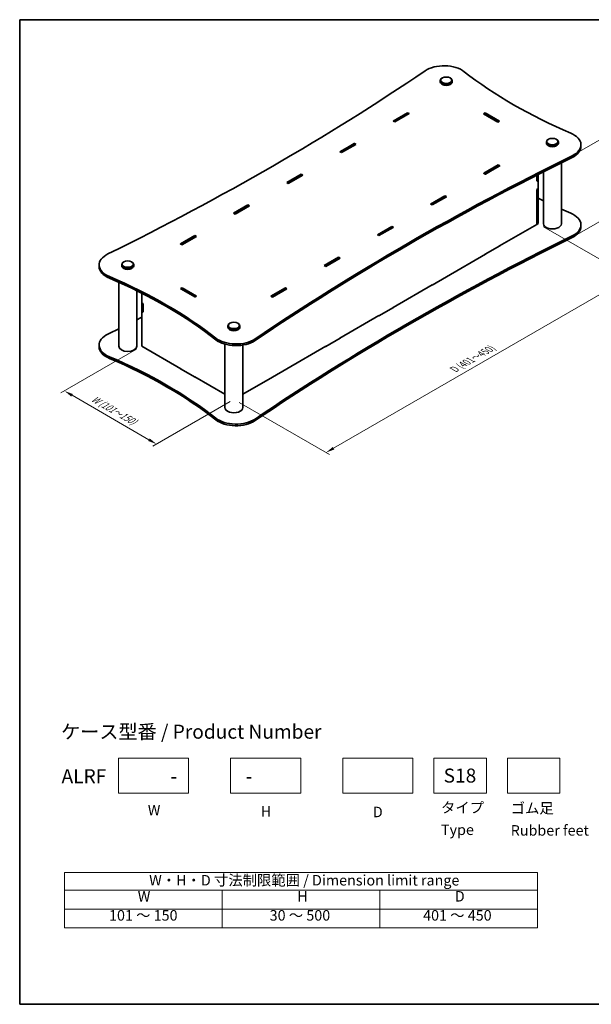
# Model space of a CAD drawing. Units: millimetres. Extents: x 0 to 6100, y 0 to 1546.
# Drawn here: x 0 to 163, y 0 to 281 of the extents above; entities that cross this region are included whole.
import ezdxf

# ---------------------------------------------------------------- set-up
doc = ezdxf.new("R2010")
doc.units = ezdxf.units.MM
doc.layers.get('Defpoints').update_dxf_attribs({"lineweight": 25})
for name, color, linetype, lineweight in [('Border (ISO)', 7, 'Continuous', 35), ('Dimension (ISO)', 7, 'Continuous', 18), ('Sketch Geometry (ISO)', 7, 'Continuous', 18), ('Symbol (ISO)', 7, 'Continuous', 18), ('Visible (ISO)', 7, 'Continuous', 35)]:
    doc.layers.add(name, color=color, linetype=linetype, lineweight=lineweight)
doc.styles.add('Note Text (TK)', font='txt')
doc.styles.add('Note Text (TK3)', font='txt')
doc.dimstyles.new('Default - Method 1b (TK)', dxfattribs={"dimtxt": 2.5, "dimasz": 2.5, "dimexe": 1, "dimexo": 1.5, "dimgap": 1, "dimtad": 1, "dimtoh": 1, "dimrnd": 1e-08, "dimdsep": 46, "dimtxsty": 'Note Text (TK)', "dimcen": 0.09, "dimdle": 5, "dimclrd": 100, "dimclre": 100, "dimclrt": 7, "dimadec": 1, "dimazin": 1, "dimtfac": 1, "dimtmove": 0, "dimatfit": 3, "dimfxl": 0, "dimtolj": 1, "dimlwd": -1, "dimlwe": -1, "dimarcsym": 0})

# ---------------------------------------------------------------- blocks, each defined once
blk = doc.blocks.new('図面枠 tk図枠')
at = {"layer": 'Border (ISO)'}
for p, q in [((14.5, 289), (405.5, 289)), ((14.5, 289), (14.5, 8)), ((14.5, 8), (405.5, 8))]:
    blk.add_line(p, q, dxfattribs=at)
blk = doc.blocks.new('テーブル1')
at = {"layer": 'Symbol (ISO)'}
for p, q in [((27.33, 45.62), (162.33, 45.62)), ((27.33, 45.62), (27.33, 40.59)), ((162.33, 45.62), (162.33, 40.59)), ((27.33, 40.59), (162.33, 40.59)), ((27.33, 40.59), (27.33, 35.19)), ((72.33, 40.59), (72.33, 35.19)), ((117.33, 40.59), (117.33, 35.19)), ((162.33, 40.59), (162.33, 35.19)), ((27.33, 35.19), (162.33, 35.19)), ((27.33, 35.19), (27.33, 29.79)), ((72.33, 35.19), (72.33, 29.79)), ((117.33, 35.19), (117.33, 29.79)), ((162.33, 35.19), (162.33, 29.79)), ((27.33, 29.79), (162.33, 29.79))]:
    blk.add_line(p, q, dxfattribs=at)
at = {"layer": 'Symbol (ISO)', "color": 7, "char_height": 3, "attachment_point": 7, "style": 'Note Text (TK3)'}
for s, insert in [('W・H・D 寸法制限範囲 / Dimension limit range', (51.46, 40.97)), ('W', (48.2, 36.37)), ('H', (93.74, 36.39)), ('D', (138.7, 36.39)), ('101 ～ 150', (40, 30.95)), ('30 ～ 500', (85.85, 30.95)), ('401 ～ 450', (129.65, 30.95))]:
    blk.add_mtext(s, dxfattribs=dict(at, insert=insert))
blk = doc.blocks.new('*D10')
at = {"layer": 'Defpoints', "color": 0, "transparency": 16777216}
for p in [(34.87, 187.8), (61.56, 172.88), (39.05, 159.89)]:
    blk.add_point(p, dxfattribs=at)
at = {"layer": 'Dimension (ISO)', "color": 100, "transparency": 16777216}
for p, q in [((33.37, 186.94), (11.79, 174.47)), ((14.95, 173.8), (36.89, 161.14)), ((60.06, 172.02), (38.05, 159.31))]:
    blk.add_line(p, q, dxfattribs=at)
for points in [[(15.16, 174.16), (14.74, 173.44), (12.79, 175.05)], [(37.09, 161.5), (36.68, 160.78), (39.05, 159.89)]]:
    blk.add_solid(points, dxfattribs=at)
at = {"layer": 'Dimension (ISO)', "color": 7, "transparency": 16777216, "insert": (20.27, 173.34), "char_height": 2.5, "attachment_point": 4, "rotation": 330, "style": 'Note Text (TK)'}
blk.add_mtext('\\A1;{\\Q30.000;\\W0.816;\\H0.816x; \\fＭＳ Ｐゴシック|b0|i0;W (101～150)}', dxfattribs=at)
blk = doc.blocks.new('*D11')
at = {"layer": 'Defpoints', "color": 0, "transparency": 16777216}
for p in [(148.01, 222.79), (174.3, 207.62), (61.14, 172.64)]:
    blk.add_point(p, dxfattribs=at)
at = {"layer": 'Dimension (ISO)', "color": 100, "transparency": 16777216}
for p, q in [((149.51, 221.93), (175.3, 207.04)), ((89.59, 158.71), (172.13, 206.37)), ((62.64, 171.77), (88.43, 156.88))]:
    blk.add_line(p, q, dxfattribs=at)
for points in [[(171.93, 206.73), (172.34, 206.01), (174.3, 207.62)], [(89.38, 159.07), (89.8, 158.35), (87.43, 157.46)]]:
    blk.add_solid(points, dxfattribs=at)
at = {"layer": 'Dimension (ISO)', "color": 7, "transparency": 16777216, "insert": (123.56, 180.94), "char_height": 2.5, "attachment_point": 4, "rotation": 30, "style": 'Note Text (TK)'}
blk.add_mtext('\\A1;{\\Q-30.000;\\W0.816;\\H0.816x; \\fＭＳ Ｐゴシック|b0|i0;D (401～450)}', dxfattribs=at)
blk = doc.blocks.new('*D12')
at = {"layer": 'Defpoints', "color": 0, "transparency": 16777216}
for p in [(173.14, 251.08), (157.62, 242.12), (157.62, 218.79)]:
    blk.add_point(p, dxfattribs=at)
at = {"layer": 'Dimension (ISO)', "color": 100, "transparency": 16777216}
for p, q in [((159.12, 242.99), (174.14, 251.66)), ((173.14, 230.25), (173.14, 248.58)), ((159.12, 219.66), (174.14, 228.33))]:
    blk.add_line(p, q, dxfattribs=at)
for points in [[(172.73, 248.58), (173.56, 248.58), (173.14, 251.08)], [(172.73, 230.25), (173.56, 230.25), (173.14, 227.75)]]:
    blk.add_solid(points, dxfattribs=at)
at = {"layer": 'Dimension (ISO)', "color": 7, "transparency": 16777216, "insert": (170.88, 232.91), "char_height": 2.5, "attachment_point": 4, "rotation": 90, "style": 'Note Text (TK)'}
blk.add_mtext('\\A1;{\\Q-30.000;\\W0.816;\\H0.816x; \\fＭＳ Ｐゴシック|b0|i0;H (30～500)}', dxfattribs=at)

msp = doc.modelspace()

# ---------------------------------------------------------------- linework, layer by layer
at = {"layer": 'Sketch Geometry (ISO)'}
for p, q in [((28.2015, 70.2756), (48.2015, 70.2756)), ((28.2015, 60.2756), (28.2015, 70.2756)), ((48.2015, 70.2756), (48.2015, 60.2756)), ((60.2015, 70.2756), (80.2015, 70.2756)), ((60.2015, 60.2756), (60.2015, 70.2756)), ((80.2015, 70.2756), (80.2015, 60.2756)), ((92.2015, 70.2756), (112.2015, 70.2756)), ((92.2015, 60.2756), (92.2015, 70.2756)), ((112.2015, 70.2756), (112.2015, 60.2756)), ((118.2015, 60.2756), (118.2015, 70.2756)), ((118.2015, 70.2756), (133.2015, 70.2756)), ((133.2015, 70.2756), (133.2015, 60.2756)), ((139.2015, 60.2756), (139.2015, 70.2756)), ((139.2015, 70.2756), (154.2015, 70.2756)), ((154.2015, 70.2756), (154.2015, 60.2756)), ((48.2015, 60.2756), (28.2015, 60.2756)), ((80.2015, 60.2756), (60.2015, 60.2756)), ((112.2015, 60.2756), (92.2015, 60.2756)), ((133.2015, 60.2756), (118.2015, 60.2756)), ((154.2015, 60.2756), (139.2015, 60.2756))]:
    msp.add_line(p, q, dxfattribs=at)
at = {"layer": 'Visible (ISO)'}
for p, q in [((120.6359, 264.3657), (120.5349, 264.3074)), ((122.8582, 264.3657), (122.9592, 264.3074)), ((120.0328, 263.6075), (120.0328, 263.2576)), ((120.6359, 262.4994), (120.5349, 262.5577)), ((122.8582, 262.4994), (122.9592, 262.5577)), ((123.4613, 263.6075), (123.4613, 263.2576)), ((106.5988, 252.0856), (110.7202, 254.4651)), ((110.7, 254.4184), (106.6594, 252.0856)), ((111.1647, 254.2085), (107.0433, 251.829)), ((111.1041, 254.1851), (107.0635, 251.8523)), ((111.1041, 254.1851), (110.7, 254.4184)), ((110.7202, 254.4651), (110.7202, 254.4068)), ((110.7202, 254.4651), (111.1647, 254.2085)), ((111.1041, 254.1735), (111.1041, 254.1851)), ((132.3941, 254.1711), (132.8385, 254.4278)), ((136.5155, 251.7916), (132.3941, 254.1711)), ((132.8587, 254.3811), (132.4547, 254.1478)), ((132.4547, 254.1478), (136.4953, 251.815)), ((132.4547, 254.1361), (132.4547, 254.1478)), ((132.8385, 254.3694), (132.8385, 254.4278)), ((132.8385, 254.4278), (136.96, 252.0482)), ((136.8993, 252.0482), (132.8587, 254.3811)), ((107.0433, 251.829), (106.5988, 252.0856)), ((107.0635, 251.8523), (106.6594, 252.0856)), ((106.6594, 252.0856), (106.6594, 252.0506)), ((107.0635, 251.8523), (107.0635, 251.8406)), ((136.8993, 252.0482), (136.4953, 251.815)), ((136.4953, 251.815), (136.4953, 251.8033)), ((136.96, 252.0482), (136.5155, 251.7916)), ((136.8993, 252.0133), (136.8993, 252.0482)), ((91.4142, 243.3187), (95.5356, 245.6982)), ((95.5154, 245.6516), (91.4748, 243.3187)), ((95.9801, 245.4416), (91.8587, 243.0621)), ((95.9195, 245.4183), (91.8789, 243.0854)), ((95.9195, 245.4183), (95.5154, 245.6516)), ((95.5356, 245.6982), (95.5356, 245.6399)), ((95.5356, 245.6982), (95.9801, 245.4416)), ((95.9195, 245.4066), (95.9195, 245.4183)), ((150.3373, 246.1112), (150.3373, 245.7612)), ((150.9405, 246.8693), (150.8395, 246.811)), ((150.9405, 245.003), (150.8395, 245.0614)), ((153.1628, 246.8693), (153.2638, 246.811)), ((153.1628, 245.003), (153.2638, 245.0614)), ((153.7659, 246.1112), (153.7659, 245.7612)), ((160.2046, 244.8281), (160.2046, 245.2947)), ((91.8587, 243.0621), (91.4142, 243.3187)), ((91.4748, 243.3187), (91.4748, 243.2837)), ((91.8789, 243.0854), (91.4748, 243.3187)), ((91.8789, 243.0854), (91.8789, 243.0738)), ((132.4587, 237.1554), (136.5801, 239.5349)), ((136.5599, 239.4882), (132.5193, 237.1554)), ((137.0246, 239.2782), (132.9032, 236.8987)), ((136.964, 239.2549), (132.9234, 236.9221)), ((136.964, 239.2549), (136.5599, 239.4882)), ((136.5801, 239.5349), (136.5801, 239.4765)), ((136.5801, 239.5349), (137.0246, 239.2782)), ((136.964, 239.2432), (136.964, 239.2549)), ((154.6231, 222.7827), (154.6231, 240.1702)), ((76.2296, 234.5519), (80.351, 236.9314)), ((80.3308, 236.8847), (76.2902, 234.5519)), ((80.7955, 236.6748), (76.6741, 234.2953)), ((80.7349, 236.6515), (76.6943, 234.3186)), ((80.7349, 236.6515), (80.3308, 236.8847)), ((80.351, 236.8731), (80.351, 236.9314)), ((80.351, 236.9314), (80.7955, 236.6748)), ((80.7349, 236.6398), (80.7349, 236.6515)), ((132.9032, 236.8987), (132.4587, 237.1554)), ((132.9234, 236.9221), (132.5193, 237.1554)), ((132.5193, 237.1554), (132.5193, 237.1204)), ((132.9234, 236.9221), (132.9234, 236.9104)), ((147.5868, 234.9018), (147.5868, 236.6314)), ((147.607, 234.9368), (147.607, 236.6417)), ((148.011, 236.8472), (148.011, 235.1701)), ((149.4802, 222.7827), (149.4802, 237.5919)), ((76.6741, 234.2953), (76.2296, 234.5519)), ((76.6943, 234.3186), (76.2902, 234.5519)), ((76.2902, 234.5519), (76.2902, 234.5169)), ((76.6943, 234.3186), (76.6943, 234.3069)), ((147.5868, 234.9018), (147.9908, 235.1351)), ((147.5868, 234.9485), (147.607, 234.9368)), ((147.607, 234.9368), (148.011, 235.1701)), ((147.9908, 235.1351), (147.9706, 235.1468)), ((147.9908, 235.1351), (147.9908, 232.8023)), ((117.2741, 228.3885), (121.3955, 230.768)), ((121.3753, 230.7214), (117.3347, 228.3885)), ((121.84, 230.5114), (117.7186, 228.1319)), ((121.7794, 230.4881), (117.7388, 228.1552)), ((121.7794, 230.4881), (121.3753, 230.7214)), ((121.3955, 230.768), (121.3955, 230.7097)), ((121.3955, 230.768), (121.84, 230.5114)), ((121.7794, 230.4764), (121.7794, 230.4881)), ((147.9908, 232.8023), (147.5868, 232.569)), ((147.607, 232.5573), (147.5868, 232.569)), ((147.5868, 222.5494), (147.5868, 232.569)), ((148.011, 232.7906), (147.607, 232.5573)), ((147.607, 222.5611), (147.607, 232.5573)), ((147.9908, 232.8023), (148.011, 232.7906)), ((148.011, 232.7906), (148.011, 222.7943)), ((61.045, 225.7851), (65.1664, 228.1646)), ((65.1462, 228.1179), (61.1056, 225.7851)), ((65.6109, 227.9079), (61.4894, 225.5284)), ((65.5503, 227.8846), (61.5096, 225.5518)), ((65.5503, 227.8846), (65.1462, 228.1179)), ((65.1664, 228.1646), (65.1664, 228.1062)), ((65.1664, 228.1646), (65.6109, 227.9079)), ((65.5503, 227.873), (65.5503, 227.8846)), ((117.7186, 228.1319), (117.2741, 228.3885)), ((117.3347, 228.3885), (117.3347, 228.3535)), ((117.7388, 228.1552), (117.3347, 228.3885)), ((117.7388, 228.1552), (117.7388, 228.1436)), ((61.4894, 225.5284), (61.045, 225.7851)), ((61.1056, 225.7851), (61.1056, 225.7501)), ((61.5096, 225.5518), (61.1056, 225.7851)), ((61.5096, 225.5518), (61.5096, 225.5401)), ((102.0895, 219.6217), (106.2109, 222.0012)), ((106.2109, 221.9429), (106.2109, 222.0012)), ((106.2109, 222.0012), (106.6554, 221.7446)), ((147.5868, 222.5494), (136.964, 216.4163)), ((147.607, 222.5611), (147.5868, 222.5727)), ((148.011, 222.7943), (147.607, 222.5611)), ((160.2046, 221.9662), (160.2046, 222.4328)), ((45.8604, 217.0182), (49.9818, 219.3977)), ((49.9616, 219.3511), (45.921, 217.0182)), ((50.3656, 219.1178), (49.9616, 219.3511)), ((49.9818, 219.3977), (49.9818, 219.3394)), ((49.9818, 219.3977), (50.4262, 219.1411)), ((102.534, 219.3651), (102.0895, 219.6217)), ((106.1907, 221.9545), (102.1501, 219.6217)), ((102.5542, 219.3884), (102.1501, 219.6217)), ((102.1501, 219.6217), (102.1501, 219.5867)), ((106.6554, 221.7446), (102.534, 219.3651)), ((106.5948, 221.7212), (102.5542, 219.3884)), ((102.5542, 219.3884), (102.5542, 219.3767)), ((106.5948, 221.7212), (106.1907, 221.9545)), ((106.5948, 221.7096), (106.5948, 221.7212)), ((46.3048, 216.7616), (45.8604, 217.0182)), ((45.921, 217.0182), (45.921, 216.9832)), ((46.325, 216.7849), (45.921, 217.0182)), ((50.4262, 219.1411), (46.3048, 216.7616)), ((50.3656, 219.1178), (46.325, 216.7849)), ((46.325, 216.7849), (46.325, 216.7733)), ((50.3656, 219.1061), (50.3656, 219.1178)), ((137.0246, 216.4163), (132.9032, 214.0368)), ((136.964, 216.3813), (136.964, 216.4163)), ((136.9943, 216.4338), (137.0246, 216.4163)), ((132.9234, 214.0835), (121.7794, 207.6495)), ((132.9032, 214.0368), (132.8729, 214.0543)), ((132.9234, 214.0835), (132.9234, 214.0485)), ((22.6803, 210.5352), (22.6803, 211.0018)), ((29.119, 211.1184), (29.119, 210.7685)), ((29.7222, 211.8766), (29.6211, 211.8183)), ((31.9445, 211.8766), (32.0455, 211.8183)), ((32.5476, 211.1184), (32.5476, 210.7685)), ((86.9049, 210.8548), (91.0263, 213.2343)), ((87.3493, 210.5982), (86.9049, 210.8548)), ((91.0061, 213.1877), (86.9655, 210.8548)), ((86.9655, 210.8548), (86.9655, 210.8198)), ((87.3695, 210.6215), (86.9655, 210.8548)), ((91.4708, 212.9777), (87.3493, 210.5982)), ((91.4102, 212.9544), (87.3695, 210.6215)), ((91.4102, 212.9544), (91.0061, 213.1877)), ((91.0263, 213.2343), (91.0263, 213.176)), ((91.0263, 213.2343), (91.4708, 212.9777)), ((91.4102, 212.9427), (91.4102, 212.9544)), ((29.7222, 210.0103), (29.6211, 210.0687)), ((31.9445, 210.0103), (32.0455, 210.0687)), ((87.3695, 210.6215), (87.3695, 210.6099)), ((28.2619, 187.79), (28.2619, 206.0517)), ((117.7388, 205.3167), (106.5948, 198.8827)), ((117.7186, 205.27), (117.6883, 205.2875)), ((121.84, 207.6495), (117.7186, 205.27)), ((117.7388, 205.3167), (117.7388, 205.2817)), ((121.7794, 207.6145), (121.7794, 207.6495)), ((121.8097, 207.667), (121.84, 207.6495)), ((33.4048, 187.79), (33.4048, 203.6481)), ((34.8739, 200.1774), (34.8739, 202.9181)), ((45.925, 204.2482), (46.3695, 204.5048)), ((50.0464, 201.8687), (45.925, 204.2482)), ((46.3897, 204.4582), (45.9856, 204.2249)), ((45.9856, 204.2249), (50.0262, 201.892)), ((45.9856, 204.2132), (45.9856, 204.2249)), ((46.3695, 204.4465), (46.3695, 204.5048)), ((46.3695, 204.5048), (50.4909, 202.1253)), ((50.4303, 202.1253), (46.3897, 204.4582)), ((71.7203, 202.088), (75.8417, 204.4675)), ((75.8215, 204.4208), (71.7809, 202.088)), ((76.2862, 204.2109), (72.1647, 201.8314)), ((76.2255, 204.1876), (72.1849, 201.8547)), ((76.2255, 204.1876), (75.8215, 204.4208)), ((75.8417, 204.4675), (75.8417, 204.4092)), ((75.8417, 204.4675), (76.2862, 204.2109)), ((76.2255, 204.1759), (76.2255, 204.1876)), ((34.8739, 200.1774), (35.278, 199.9441)), ((34.8941, 200.1657), (34.8941, 197.8329)), ((35.278, 199.9441), (35.278, 197.5646)), ((50.4303, 202.1253), (50.0262, 201.892)), ((50.0262, 201.892), (50.0262, 201.8804)), ((50.4909, 202.1253), (50.0464, 201.8687)), ((50.4303, 202.0903), (50.4303, 202.1253)), ((72.1647, 201.8314), (71.7203, 202.088)), ((71.7809, 202.088), (71.7809, 202.053)), ((72.1849, 201.8547), (71.7809, 202.088)), ((72.1849, 201.8547), (72.1849, 201.843)), ((34.8739, 197.7979), (34.9143, 197.8212)), ((35.278, 197.5646), (34.8739, 197.7979)), ((34.8739, 187.8016), (34.8739, 197.7979)), ((35.278, 197.6113), (34.8941, 197.8329)), ((106.6554, 198.8827), (102.534, 196.5032)), ((106.5948, 198.8827), (106.5948, 198.8477)), ((106.6251, 198.9002), (106.6554, 198.8827)), ((60.0267, 194.3803), (59.9257, 194.3219)), ((62.2491, 194.3803), (62.3501, 194.3219)), ((102.5542, 196.5498), (91.4102, 190.1158)), ((102.534, 196.5032), (102.5037, 196.5206)), ((102.5542, 196.5148), (102.5542, 196.5498)), ((59.4236, 193.6221), (59.4236, 193.2722)), ((60.0267, 192.514), (59.9257, 192.5723)), ((62.2491, 192.514), (62.3501, 192.5723)), ((62.8522, 193.6221), (62.8522, 193.2722)), ((58.5665, 170.2936), (58.5665, 188.4123)), ((91.4708, 190.1158), (87.3493, 187.7363)), ((91.4102, 190.0808), (91.4102, 190.1158)), ((91.4405, 190.1333), (91.4708, 190.1158)), ((22.6803, 187.6733), (22.6803, 188.1399)), ((45.9856, 181.3863), (34.8739, 187.8016)), ((63.7093, 170.2936), (63.7093, 188.141)), ((87.3695, 187.783), (76.2255, 181.349)), ((87.3493, 187.7363), (87.319, 187.7538)), ((87.3695, 187.783), (87.3695, 187.748)), ((45.925, 181.3863), (45.9553, 181.4038)), ((50.0464, 179.0068), (45.925, 181.3863)), ((45.9856, 181.3513), (45.9856, 181.3863)), ((76.2862, 181.349), (72.1647, 178.9695)), ((76.2255, 181.314), (76.2255, 181.349)), ((76.2558, 181.3665), (76.2862, 181.349)), ((58.5665, 174.1227), (50.0262, 179.0535)), ((50.0262, 179.0535), (50.0262, 179.0185)), ((50.0767, 179.0243), (50.0464, 179.0068)), ((72.1849, 179.0161), (63.7093, 174.1227)), ((72.1647, 178.9695), (72.1344, 178.987)), ((72.1849, 179.0161), (72.1849, 178.9811))]:
    msp.add_line(p, q, dxfattribs=at)
for centre, major_axis, start_param, end_param in [((121.141, 263.7241), (7.1429, 0), 0.63379049, 2.43579845), ((-496.8816, 567.8173), (804.873, 0), 5.41818319, 5.5773911), ((121.7471, 263.6075), (-1.7143, 0), 5.49778714, 10.21017612), ((241.568, 314.8232), (142.3095, 0), 3.77538314, 4.07859849), ((121.7471, 263.2576), (1.7143, 0), 3.14159265, 6.28318531), ((121.7471, 263.1409), (1.5714, 0), 3.92699082, 5.49778714), ((153.0618, 245.2947), (7.1429, 0), 5.41818319, 7.22019115), ((152.0516, 246.1112), (-1.7143, 0), 5.49778714, 10.21017612), ((152.0516, 245.7612), (1.7143, 0), 3.14159265, 6.28318531), ((152.0516, 245.6446), (1.5714, 0), 3.92699082, 5.49778714), ((153.0618, 244.8281), (7.1429, 0), 5.41818319, 6.28318531), ((679.7665, -111.5208), (-804.873, 0), 5.41818319, 5.5773911), ((679.7665, -111.9874), (804.873, 0), 2.27659054, 2.43579845), ((241.568, 291.9613), (142.3095, 0), 3.99500081, 4.00862104), ((241.568, 291.9613), (142.3095, 0), 4.05512079, 4.07859849), ((153.0618, 222.4328), (7.1429, 0), 5.41818319, 7.22019115), ((152.0516, 222.7827), (2.5714, 0), 3.14159265, 6.28318531), ((679.7665, -134.3827), (-804.873, 0), 5.41818319, 5.5773911), ((153.0618, 221.9662), (7.1429, 0), 5.41818319, 6.28318531), ((679.7665, -134.8493), (804.873, 0), 2.27659054, 2.43579845), ((29.8232, 211.0018), (-7.1429, 0), 5.41818319, 7.22019115), ((30.8333, 211.1184), (-1.7143, 0), 5.49778714, 10.21017612), ((30.8333, 210.7685), (1.7143, 0), 3.14159265, 6.28318531), ((29.8232, 210.5352), (-7.1429, 0), 0, 0.93700584), ((30.8333, 210.6519), (1.5714, 0), 3.92699082, 5.49778714), ((-58.683, 141.4732), (-142.3095, 0), 3.77538314, 4.07859849), ((-58.683, 141.0067), (142.3095, 0), 0.63379049, 0.93700584), ((-496.8816, 544.9554), (804.873, 0), 5.43167101, 5.43410003), ((61.1379, 193.6221), (-1.7143, 0), 5.49778714, 10.21017612), ((29.8232, 188.1399), (-7.1429, 0), 5.41818319, 7.22019115), ((-496.8816, 544.9554), (804.873, 0), 5.41818319, 5.42320854), ((61.1379, 193.2722), (1.7143, 0), 3.14159265, 6.28318531), ((61.1379, 193.1555), (1.5714, 0), 3.92699082, 5.49778714), ((61.744, 192.5723), (-7.1429, 0), 0.63379049, 2.43579845), ((61.744, 192.1057), (7.1429, 0), 3.77538314, 5.5773911), ((29.8232, 187.6733), (-7.1429, 0), 0, 0.93700584), ((30.8333, 187.79), (2.5714, 0), 3.14159267, 6.28318531), ((-58.683, 118.6113), (-142.3095, 0), 3.77538314, 4.07859849), ((-58.683, 118.1448), (142.3095, 0), 0.63379049, 0.93700584), ((61.1379, 170.2936), (2.5714, 0), 3.14159265, 6.28318531), ((61.744, 169.7104), (-7.1429, 0), 0.63379049, 2.43579845), ((61.744, 169.2438), (7.1429, 0), 3.77538314, 5.5773911)]:
    msp.add_ellipse(centre, major_axis=major_axis, ratio=0.57735027, start_param=start_param, end_param=end_param, dxfattribs=at)
for centre in [(121.7471, 263.7241), (152.0516, 246.2278), (30.8333, 211.2351), (61.1379, 193.7387)]:
    msp.add_ellipse(centre, major_axis=(1.5714, 0), ratio=0.57735027, dxfattribs=at)

# ---------------------------------------------------------------- block references
for name in ['図面枠 tk図枠', 'テーブル1']:
    msp.add_blockref(name, (-14.5, -8))

# ---------------------------------------------------------------- texts
at = {"layer": 'Symbol (ISO)', "color": 7, "attachment_point": 4, "style": 'Note Text (TK)'}
for s, insert, char_height, line_spacing_factor in [('\\fＭＳ Ｐゴシック|b0|i0;\\H4.0000;ケース型番 / Product Number', (11.8133, 77.8051), 4, 1.5), ('\\fＭＳ Ｐゴシック|b0|i0;\\H4.0000;ALRF               -                -             ', (11.9458, 65.1063), 4, 1.5), ('\\fＭＳ Ｐゴシック|b0|i0;\\H3.0000;W', (36.567, 55.4188), 3, 1.5), ('\\fＭＳ Ｐゴシック|b0|i0;\\H3.0000;H', (68.8172, 55.0603), 3, 1.5), ('\\fＭＳ Ｐゴシック|b0|i0;\\H3.0000;D', (100.7982, 54.886), 3, 1.5), ('\\fＭＳ Ｐゴシック|b0|i0;\\H3.0000;タイプ\\PType', (120.2567, 52.9783), 3, 1.265218), ('\\fＭＳ Ｐゴシック|b0|i0;\\H3.0000;ゴム足\\PRubber feet', (140.1559, 52.7957), 3, 1.265218)]:
    msp.add_mtext(s, dxfattribs=dict(at, insert=insert, char_height=char_height, line_spacing_factor=line_spacing_factor))
at = {"layer": 'Symbol (ISO)', "color": 7, "insert": (121.0087, 65.2756), "char_height": 4, "width": 12.445498, "attachment_point": 4, "line_spacing_factor": 1.5, "style": 'Note Text (TK)'}
msp.add_mtext('\\fＭＳ Ｐゴシック|b0|i0;\\H4.0000;S18', dxfattribs=at)

# ---------------------------------------------------------------- dimensions: what is measured, and where the dimension line sits
at = {"layer": 'Dimension (ISO)', "color": 100, "true_color": 0x00ff3f}
for base, p1, p2, angle, text, override, picture, middle in [((173.1439, 251.082), (157.6231, 218.7926), (157.6231, 242.1211), 270, '{\\Q-30.000;\\W0.816;\\H0.816x; \\fＭＳ Ｐゴシック|b0|i0;H (30～500)}', {"dimgap": 1, "dimtoh": 0, "dimdec": 2, "dimlfac": 4.286607, "dimtol": 0, "dimlim": 0, "dimtp": 0, "dimtm": 0, "dimtdec": 2, "dimtofl": 0, "dimatfit": 1}, '*D12', (173.1439, 239.4178)), ((174.2984, 207.6173), (61.1379, 172.6381), (148.011, 222.7943), 210, '{\\Q-30.000;\\W0.816;\\H0.816x; \\fＭＳ Ｐゴシック|b0|i0;D (401～450)}', {"dimgap": 1, "dimtoh": 0, "dimdec": 2, "dimlfac": 4.286607, "dimtol": 0, "dimlim": 0, "dimtp": 0, "dimtm": 0, "dimtdec": 2, "dimtofl": 0, "dimatfit": 1}, '*D11', (130.8618, 182.5392)), ((39.0507, 159.886), (34.8739, 187.8016), (61.5622, 172.8831), 150, '{\\Q30.000;\\W0.816;\\H0.816x; \\fＭＳ Ｐゴシック|b0|i0;W (101～150)}', {"dimgap": 1, "dimtoh": 0, "dimdec": 2, "dimlfac": 4.252262, "dimtol": 0, "dimlim": 0, "dimtp": 0, "dimtm": 0, "dimtdec": 2, "dimtofl": 0, "dimatfit": 1}, '*D10', (25.9187, 167.4678))]:
    dim = msp.add_linear_dim(base=base, p1=p1, p2=p2, angle=angle, text=text, dimstyle='Default - Method 1b (TK)', override=override, dxfattribs=at)
    dim.commit()
    dim.dimension.update_dxf_attribs({"geometry": picture, "text_midpoint": middle, "dimtype": 160})

doc.saveas('drawing.dxf')
